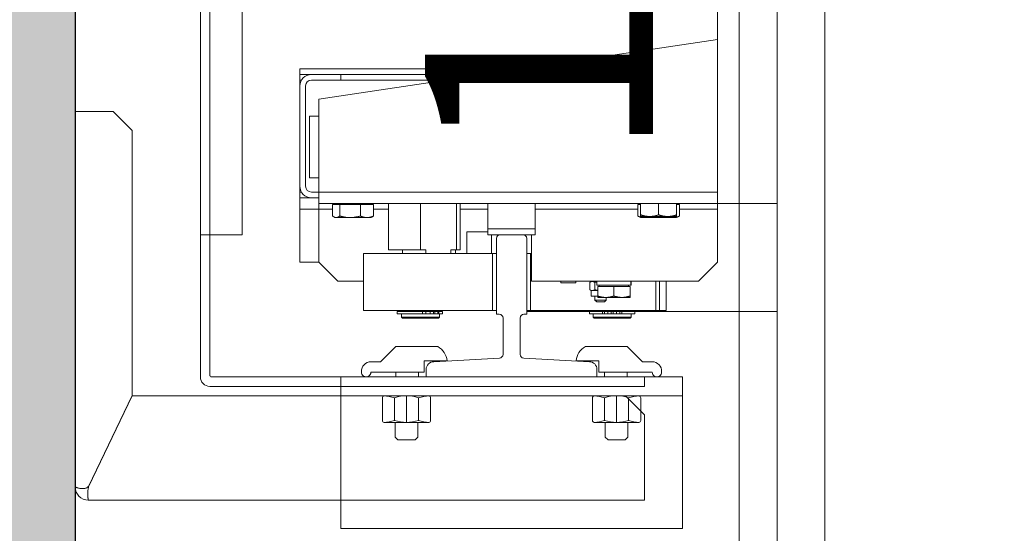
# Model space of a CAD drawing. Units: millimetres. Extents: x 26258 to 30913, y -20305 to -3413.
# Drawn here: x 27416 to 27468, y -11148 to -11121 of the extents above; entities that cross this region are included whole.
import ezdxf

# ---------------------------------------------------------------- set-up
doc = ezdxf.new("R2010")
doc.units = ezdxf.units.MM
doc.layers.get('Defpoints').update_dxf_attribs({"color": 30, "lineweight": 0})
for name, color, linetype, lineweight in [('WAW_BETON', 9, 'Continuous', 30), ('WAW_WYMIAR', 243, 'Continuous', 9), ('WAW_WYPEŁNIENIE', 251, 'Continuous', 0), ('WAW_WYPOSAŻENIE', 155, 'Continuous', 5)]:
    doc.layers.add(name, color=color, linetype=linetype, lineweight=lineweight)
doc.styles.add('OPIS', font='romans.shx', dxfattribs={"width": 0.8})
doc.dimstyles.new('50', dxfattribs={"dimtxt": 12, "dimasz": 0.75, "dimexe": 1.25, "dimexo": 0.625, "dimgap": 3, "dimtad": 1, "dimdec": 1, "dimrnd": 0.5, "dimdsep": 46, "dimtxsty": 'OPIS', "dimblk": 'ZW1', "dimcen": 0.75, "dimse1": 1, "dimse2": 1, "dimclrd": 256, "dimclrt": 52, "dimadec": 0, "dimazin": 0, "dimtfac": 1, "dimtdec": 1, "dimtix": 1, "dimtmove": 2, "dimatfit": 3, "dimldrblk": 'ZW1', "dimfxl": 0, "dimlwd": -1, "dimarcsym": 0})

# ---------------------------------------------------------------- blocks, each defined once
blk = doc.blocks.new('A$C6CBD3BFB')
for p, q in [((-1230, 1824.95), (-1230, 360)), ((-1205, 1721.5), (-1205, 400.5)), ((-1230, 809.5), (-1230, 1690.5)), ((-1512, 850), (-1512, 1650)), ((-1534, 1200), (-1534, 825.94)), ((-1529, 1200), (-1529, 776)), ((-1261.5, 863.5), (-1261.5, 1200)), ((-1471.5, 921.5), (-1261.5, 953)), ((-1481.5, 937.5), (-1364.83, 937.5)), ((-1481.5, 937.5), (-1481.5, 934.5)), ((-1481.5, 934.5), (-1475.5, 934.5)), ((-1481.5, 931.5), (-1481.5, 934.5)), ((-1459.96, 934.5), (-1475.5, 934.5)), ((-1459.96, 934.5), (-1384.83, 934.5)), ((-1459.96, 931.5), (-1459.96, 934.5)), ((-1481.5, 928.5), (-1481.5, 931.5)), ((-1480.7, 931.5), (-1481.5, 931.5)), ((-1475.5, 931.5), (-1459.96, 931.5)), ((-1404.83, 931.5), (-1459.96, 931.5)), ((-1481.5, 928.5), (-1481.5, 875.5)), ((-1478.5, 875.5), (-1478.5, 928.5)), ((-1471.5, 872.5), (-1471.5, 921.5)), ((-1600, 717), (-1600, 915)), ((-1593, 915), (-1600, 915)), ((-1593, 915), (-1580, 915)), ((-1580, 915), (-1570, 905)), ((-1476.5, 880), (-1476.5, 912.5)), ((-1476.5, 912.5), (-1471.5, 912.5)), ((-1570, 905), (-1570, 765.23)), ((-1471.5, 880), (-1476.5, 880)), ((-1481.5, 872.5), (-1481.5, 875.5)), ((-1481.5, 869.5), (-1481.5, 872.5)), ((-1481.5, 872.5), (-1480.7, 872.5)), ((-1471.5, 872.5), (-1475.5, 872.5)), ((-1261.5, 872.5), (-1471.5, 872.5)), ((-1471.5, 872.5), (-1471.5, 866.5)), ((-1481.5, 863.5), (-1481.5, 869.5)), ((-1481.5, 869.5), (-1475.5, 869.5)), ((-1475.5, 869.5), (-1471.5, 869.5)), ((-1471.5, 866.5), (-1230, 866.5)), ((-1471.5, 863.5), (-1471.5, 866.5)), ((-1462.1, 865.9), (-1462.1, 866.5)), ((-1444.9, 865.9), (-1444.9, 866.5)), ((-1434.91, 842), (-1434.91, 866.5)), ((-1417.98, 842), (-1417.98, 866.5)), ((-1399.07, 842), (-1399.07, 866.5)), ((-1397.09, 842), (-1397.09, 866.5)), ((-1382.5, 866.5), (-1382.5, 853)), ((-1357.5, 866.5), (-1357.5, 853)), ((-1302, 866.5), (-1302, 860.45)), ((-1292.5, 866.5), (-1292.5, 860.45)), ((-1283, 866.5), (-1283, 860.45)), ((-1471.5, 863.5), (-1481.5, 863.5)), ((-1481.5, 863.5), (-1481.5, 835.5)), ((-1471.5, 863.5), (-1471.5, 835.5)), ((-1471.5, 863.5), (-1464.32, 863.5)), ((-1460.49, 865.9), (-1464.32, 865.9)), ((-1464.32, 865.9), (-1464.32, 859.85)), ((-1449.68, 865.9), (-1460.49, 865.9)), ((-1460.49, 865.9), (-1460.49, 859.85)), ((-1442.68, 865.9), (-1449.68, 865.9)), ((-1449.68, 865.9), (-1449.68, 859.85)), ((-1442.68, 865.9), (-1442.68, 859.85)), ((-1442.68, 863.5), (-1434.91, 863.5)), ((-1397.09, 863.5), (-1382.5, 863.5)), ((-1357.5, 863.5), (-1303.47, 863.5)), ((-1302, 865.9), (-1303.47, 865.9)), ((-1303.47, 865.9), (-1303.47, 859.85)), ((-1281.53, 865.9), (-1283, 865.9)), ((-1281.53, 865.9), (-1281.53, 859.85)), ((-1281.53, 863.5), (-1261.5, 863.5)), ((-1261.5, 835.5), (-1261.5, 863.5)), ((-1463, 859), (-1463.64, 859.37)), ((-1462.4, 859), (-1463, 859)), ((-1455.09, 859), (-1462.4, 859)), ((-1446.18, 859), (-1455.09, 859)), ((-1444, 859), (-1446.18, 859)), ((-1444, 859), (-1443.36, 859.37)), ((-1302, 859), (-1303.34, 859.77)), ((-1302, 860.45), (-1302, 859.6)), ((-1297.25, 859.6), (-1302, 859.6)), ((-1300.62, 859), (-1302, 859)), ((-1292.3, 859), (-1300.62, 859)), ((-1287.75, 859.6), (-1297.25, 859.6)), ((-1284.17, 859), (-1292.3, 859)), ((-1283, 859.6), (-1287.75, 859.6)), ((-1283, 859), (-1284.17, 859)), ((-1283, 859.6), (-1283, 860.45)), ((-1283, 859), (-1281.66, 859.77)), ((-1393.5, 851.5), (-1382.5, 851.5)), ((-1393.5, 840), (-1393.5, 851.5)), ((-1382.5, 853), (-1357.5, 853)), ((-1382.5, 850), (-1382.5, 853)), ((-1357.5, 853), (-1357.5, 850)), ((-1512, 850), (-1534, 850)), ((-1512, 850), (-1534, 850)), ((-1534, 850), (-1534, 775)), ((-1357.5, 850), (-1382.5, 850)), ((-1380.5, 850), (-1380.5, 840)), ((-1378, 808), (-1378, 848)), ((-1364, 850), (-1376, 850)), ((-1362, 808), (-1362, 848)), ((-1359.5, 850), (-1359.5, 825.5)), ((-1417.98, 842), (-1434.91, 842)), ((-1427.51, 842), (-1427.51, 840)), ((-1415.09, 842), (-1417.98, 842)), ((-1415.09, 842), (-1415.09, 840)), ((-1399.07, 842), (-1401.97, 842)), ((-1401.97, 842), (-1401.97, 840)), ((-1399.51, 842), (-1399.51, 840)), ((-1397.09, 842), (-1399.07, 842)), ((-1481.5, 835.5), (-1471.5, 835.5)), ((-1471.5, 835.5), (-1461.5, 825.5)), ((-1448, 840), (-1448, 810)), ((-1448, 840), (-1380, 840)), ((-1380, 810), (-1380, 840)), ((-1380, 840), (-1378, 840)), ((-1378, 840), (-1378, 810)), ((-1362, 810), (-1362, 840)), ((-1362, 840), (-1360, 840)), ((-1360, 840), (-1360, 810)), ((-1360, 840), (-1359.5, 840)), ((-1271.5, 825.5), (-1261.5, 835.5)), ((-1461.5, 825.5), (-1448, 825.5)), ((-1359.5, 825.5), (-1271.5, 825.5)), ((-1344, 825.5), (-1344, 824.6)), ((-1336.1, 825.5), (-1336.1, 824.6)), ((-1328.06, 825.3), (-1328.73, 824.91)), ((-1328.06, 825.3), (-1327.47, 825.3)), ((-1327.47, 825.3), (-1325.13, 825.3)), ((-1326.06, 825.5), (-1326.06, 825.3)), ((-1325.13, 825.5), (-1325.13, 823.3)), ((-1294, 810), (-1294, 825.5)), ((-1292, 825.5), (-1292, 810)), ((-1288.58, 825.5), (-1288.58, 810)), ((-1344, 824.6), (-1336.1, 824.6)), ((-1328.83, 824.85), (-1328.83, 820.95)), ((-1328.06, 820.5), (-1328.73, 820.89)), ((-1328.06, 820.5), (-1328.06, 817.5)), ((-1328.06, 820.5), (-1327.47, 820.5)), ((-1327.47, 820.5), (-1324.58, 820.5)), ((-1326.11, 824.85), (-1326.11, 820.95)), ((-1325.13, 823.3), (-1307.19, 823.3)), ((-1324.58, 822.7), (-1324.58, 817.66)), ((-1316.08, 822.7), (-1324.58, 822.7)), ((-1323.78, 822.7), (-1323.78, 823.3)), ((-1307.58, 822.7), (-1316.08, 822.7)), ((-1316.08, 822.7), (-1316.08, 817.66)), ((-1308.38, 822.7), (-1308.38, 823.3)), ((-1307.58, 822.7), (-1307.58, 817.66)), ((-1307.19, 823.3), (-1307.07, 823.3)), ((-1307.07, 823.3), (-1307.03, 823.3)), ((-1307.03, 824.74), (-1307.03, 823.3)), ((-1328.06, 817.5), (-1324.58, 817.5)), ((-1326.06, 817.5), (-1326.06, 815.5)), ((-1325.06, 814.5), (-1326.06, 815.5)), ((-1320.06, 815.5), (-1326.06, 815.5)), ((-1324.58, 817.66), (-1324.58, 816.9)), ((-1320.33, 816.9), (-1324.58, 816.9)), ((-1321.06, 814.5), (-1320.06, 815.5)), ((-1311.83, 816.9), (-1320.33, 816.9)), ((-1320.06, 816.9), (-1320.06, 815.5)), ((-1307.58, 816.9), (-1311.83, 816.9)), ((-1307.58, 816.9), (-1307.58, 817.66)), ((-1380, 810), (-1448, 810)), ((-1428, 810), (-1428, 809.5)), ((-1428, 809.5), (-1408, 809.5)), ((-1427.5, 809.5), (-1427.5, 809.4)), ((-1408.5, 809.5), (-1408.5, 809.4)), ((-1408, 810), (-1408, 809.5)), ((-1378, 810), (-1380, 810)), ((-1360, 810), (-1362, 810)), ((-1362, 809.5), (-1230, 809.5)), ((-1288.58, 810), (-1360, 810)), ((-1327, 810), (-1327, 809.5)), ((-1327, 809.5), (-1307, 809.5)), ((-1326.5, 809.5), (-1326.5, 809.4)), ((-1325.06, 814.5), (-1321.06, 814.5)), ((-1307.5, 809.5), (-1307.5, 809.4)), ((-1307, 810), (-1307, 809.5)), ((-1292, 810), (-1294, 810)), ((-1416.86, 809.4), (-1430.3, 809.4)), ((-1430.3, 808.2), (-1430.3, 809.4)), ((-1416.86, 808.2), (-1430.3, 808.2)), ((-1428, 808.2), (-1428, 806.5)), ((-1408, 806.5), (-1428, 806.5)), ((-1427.5, 806), (-1428, 806.5)), ((-1427.5, 806), (-1408.5, 806)), ((-1416.86, 809.4), (-1415.12, 809.4)), ((-1416.86, 808.2), (-1416.86, 809.4)), ((-1416.86, 808.2), (-1415.12, 808.2)), ((-1412.86, 809.4), (-1415.12, 809.4)), ((-1415.12, 808.2), (-1415.12, 809.4)), ((-1412.86, 808.2), (-1415.12, 808.2)), ((-1411.2, 809.4), (-1412.86, 809.4)), ((-1412.86, 808.2), (-1412.86, 809.4)), ((-1411.2, 808.2), (-1412.86, 808.2)), ((-1411.2, 809.4), (-1410.35, 809.4)), ((-1411.2, 808.2), (-1411.2, 809.4)), ((-1411.2, 808.2), (-1410.35, 808.2)), ((-1408.9, 809.4), (-1410.35, 809.4)), ((-1410.35, 808.2), (-1410.35, 809.4)), ((-1408.9, 808.2), (-1410.35, 808.2)), ((-1408.9, 808.2), (-1408.9, 809.4)), ((-1408.25, 809.4), (-1408.9, 809.4)), ((-1408.25, 808.2), (-1408.9, 808.2)), ((-1408.5, 806), (-1408, 806.5)), ((-1408.25, 808.2), (-1408.25, 809.4)), ((-1406.4, 809.4), (-1408.25, 809.4)), ((-1406.4, 808.2), (-1408.25, 808.2)), ((-1408, 808.2), (-1408, 806.5)), ((-1406.4, 808.2), (-1406.4, 809.4)), ((-1378, 808), (-1376.5, 808)), ((-1374.5, 786.89), (-1374.5, 806)), ((-1365.5, 786.89), (-1365.5, 806)), ((-1362, 808), (-1363.5, 808)), ((-1328.95, 809.4), (-1322.09, 809.4)), ((-1328.95, 809.4), (-1328.95, 808.2)), ((-1328.95, 808.2), (-1322.09, 808.2)), ((-1327, 808.2), (-1327, 806.5)), ((-1307, 806.5), (-1327, 806.5)), ((-1326.5, 806), (-1327, 806.5)), ((-1326.5, 806), (-1307.5, 806)), ((-1320.97, 809.4), (-1322.09, 809.4)), ((-1322.09, 809.4), (-1322.09, 808.2)), ((-1320.97, 808.2), (-1322.09, 808.2)), ((-1320.97, 809.4), (-1319.35, 809.4)), ((-1320.97, 809.4), (-1320.97, 808.2)), ((-1320.97, 808.2), (-1319.35, 808.2)), ((-1319.35, 809.4), (-1317.5, 809.4)), ((-1319.35, 809.4), (-1319.35, 808.2)), ((-1319.35, 808.2), (-1317.5, 808.2)), ((-1317.5, 809.4), (-1317.5, 808.2)), ((-1317.5, 808.2), (-1316.5, 808.2)), ((-1316.5, 809.4), (-1314.65, 809.4)), ((-1316.5, 809.4), (-1316.5, 808.2)), ((-1316.5, 808.2), (-1314.65, 808.2)), ((-1314.65, 809.4), (-1313.03, 809.4)), ((-1314.65, 809.4), (-1314.65, 808.2)), ((-1314.65, 808.2), (-1313.03, 808.2)), ((-1311.91, 809.4), (-1313.03, 809.4)), ((-1313.03, 809.4), (-1313.03, 808.2)), ((-1311.91, 808.2), (-1313.03, 808.2)), ((-1311.91, 809.4), (-1305.05, 809.4)), ((-1311.91, 809.4), (-1311.91, 808.2)), ((-1311.91, 808.2), (-1305.05, 808.2)), ((-1307.5, 806), (-1307, 806.5)), ((-1307, 808.2), (-1307, 806.5)), ((-1305.05, 809.4), (-1305.05, 808.2)), ((-1439, 782.95), (-1431, 790.95)), ((-1408.9, 790.95), (-1431, 790.95)), ((-1331.1, 790.95), (-1309, 790.95)), ((-1301, 782.95), (-1309, 790.95)), ((-1411, 783), (-1376.39, 784.9)), ((-1363.61, 784.9), (-1329, 783)), ((-1439, 782.95), (-1444.1, 783)), ((-1416, 777.45), (-1416, 783.45)), ((-1416, 783.45), (-1404, 783.45)), ((-1415, 779), (-1415, 775)), ((-1324, 783.45), (-1336, 783.45)), ((-1325, 775), (-1325, 779)), ((-1324, 777.45), (-1324, 783.45)), ((-1301, 782.95), (-1295.9, 783)), ((-1300, 775), (-1528, 775)), ((-1280, 775), (-1460, 775)), ((-1460, 775), (-1460, 695)), ((-1444.1, 777.5), (-1416, 777.45)), ((-1431, 775), (-1431, 777.45)), ((-1419, 775), (-1419, 777.45)), ((-1415, 775), (-1325, 775)), ((-1295.9, 777.5), (-1324, 777.45)), ((-1321, 775), (-1321, 777.45)), ((-1309, 775), (-1309, 777.45)), ((-1300, 775), (-1300, 770)), ((-1280, 775), (-1280, 695)), ((-1300, 770), (-1529, 770)), ((-1593, 717.23), (-1570, 765.23)), ((-1592.89, 717), (-1569.89, 765)), ((-1460, 765), (-1569.89, 765)), ((-1460, 765), (-1280, 765)), ((-1438.05, 764), (-1438.05, 752)), ((-1413.65, 765), (-1437.05, 765)), ((-1431.7, 764), (-1431.7, 752)), ((-1425.35, 765), (-1425.35, 751)), ((-1419, 764), (-1419, 752)), ((-1412.65, 764), (-1412.65, 752)), ((-1327.35, 764), (-1327.35, 752)), ((-1326.35, 765), (-1302.95, 765)), ((-1321, 764), (-1321, 752)), ((-1314.65, 765), (-1314.65, 751)), ((-1310, 765), (-1300, 755)), ((-1308.3, 764), (-1308.3, 752)), ((-1301.95, 764), (-1301.95, 752)), ((-1300, 755), (-1300, 710)), ((-1413.65, 751), (-1437.05, 751)), ((-1431.35, 743.22), (-1431.35, 751)), ((-1419.35, 743.22), (-1419.35, 751)), ((-1326.35, 751), (-1302.95, 751)), ((-1320.65, 743.22), (-1320.65, 751)), ((-1308.65, 743.22), (-1308.65, 751)), ((-1431.35, 743.22), (-1429.85, 741.72)), ((-1420.85, 741.72), (-1419.35, 743.22)), ((-1319.15, 741.72), (-1320.65, 743.22)), ((-1308.65, 743.22), (-1310.15, 741.72)), ((-1429.85, 741.72), (-1420.85, 741.72)), ((-1310.15, 741.72), (-1319.15, 741.72)), ((-1600, 717), (-1600, 717)), ((-1460, 710), (-1593, 710)), ((-1460, 710), (-1300, 710)), ((-1280, 695), (-1460, 695))]:
    blk.add_line(p, q)
at = {"flags": 128}
for points in [[(-1462.4, 859), (-1462.48, 859), (-1462.56, 859.01), (-1462.63, 859.01), (-1462.71, 859.02), (-1462.79, 859.04), (-1462.86, 859.05), (-1462.94, 859.07), (-1463.02, 859.09), (-1463.09, 859.12), (-1463.17, 859.14), (-1463.25, 859.17), (-1463.33, 859.21), (-1463.4, 859.24), (-1463.48, 859.28), (-1463.56, 859.33), (-1463.64, 859.37), (-1463.72, 859.42), (-1463.8, 859.47), (-1463.89, 859.53), (-1463.97, 859.58), (-1464.06, 859.64), (-1464.14, 859.71), (-1464.23, 859.78), (-1464.32, 859.85)], [(-1460.49, 859.85), (-1460.58, 859.78), (-1460.67, 859.71), (-1460.75, 859.64), (-1460.84, 859.58), (-1460.92, 859.53), (-1461, 859.47), (-1461.09, 859.42), (-1461.17, 859.37), (-1461.25, 859.33), (-1461.33, 859.28), (-1461.41, 859.24), (-1461.48, 859.21), (-1461.56, 859.17), (-1461.64, 859.14), (-1461.72, 859.12), (-1461.79, 859.09), (-1461.87, 859.07), (-1461.95, 859.05), (-1462.02, 859.04), (-1462.1, 859.02), (-1462.18, 859.01), (-1462.25, 859.01), (-1462.33, 859), (-1462.4, 859)], [(-1455.09, 859), (-1455.3, 859), (-1455.52, 859.01), (-1455.73, 859.01), (-1455.95, 859.02), (-1456.17, 859.04), (-1456.38, 859.05), (-1456.6, 859.07), (-1456.82, 859.09), (-1457.03, 859.12), (-1457.25, 859.14), (-1457.47, 859.17), (-1457.69, 859.21), (-1457.91, 859.24), (-1458.14, 859.28), (-1458.36, 859.33), (-1458.59, 859.37), (-1458.82, 859.42), (-1459.05, 859.47), (-1459.28, 859.53), (-1459.52, 859.58), (-1459.76, 859.64), (-1460, 859.71), (-1460.24, 859.78), (-1460.49, 859.85)], [(-1449.68, 859.85), (-1449.93, 859.78), (-1450.17, 859.71), (-1450.41, 859.64), (-1450.65, 859.58), (-1450.89, 859.53), (-1451.12, 859.47), (-1451.35, 859.42), (-1451.58, 859.37), (-1451.81, 859.33), (-1452.04, 859.28), (-1452.26, 859.24), (-1452.48, 859.21), (-1452.7, 859.17), (-1452.92, 859.14), (-1453.14, 859.12), (-1453.36, 859.09), (-1453.57, 859.07), (-1453.79, 859.05), (-1454.01, 859.04), (-1454.22, 859.02), (-1454.44, 859.01), (-1454.65, 859.01), (-1454.87, 859), (-1455.09, 859)], [(-1446.18, 859), (-1446.32, 859), (-1446.46, 859.01), (-1446.6, 859.01), (-1446.74, 859.02), (-1446.88, 859.04), (-1447.02, 859.05), (-1447.16, 859.07), (-1447.3, 859.09), (-1447.44, 859.12), (-1447.58, 859.14), (-1447.72, 859.17), (-1447.87, 859.21), (-1448.01, 859.24), (-1448.15, 859.28), (-1448.3, 859.33), (-1448.45, 859.37), (-1448.59, 859.42), (-1448.74, 859.47), (-1448.89, 859.53), (-1449.05, 859.58), (-1449.2, 859.64), (-1449.36, 859.71), (-1449.52, 859.78), (-1449.68, 859.85)], [(-1442.68, 859.85), (-1442.85, 859.78), (-1443, 859.71), (-1443.16, 859.64), (-1443.32, 859.58), (-1443.47, 859.53), (-1443.62, 859.47), (-1443.77, 859.42), (-1443.92, 859.37), (-1444.06, 859.33), (-1444.21, 859.28), (-1444.35, 859.24), (-1444.5, 859.21), (-1444.64, 859.17), (-1444.78, 859.14), (-1444.92, 859.12), (-1445.06, 859.09), (-1445.2, 859.07), (-1445.34, 859.05), (-1445.48, 859.04), (-1445.62, 859.02), (-1445.76, 859.01), (-1445.9, 859.01), (-1446.04, 859), (-1446.18, 859)], [(-1443.36, 859.37), (-1443.34, 859.38), (-1443.31, 859.4), (-1443.28, 859.42), (-1443.26, 859.43), (-1443.23, 859.45), (-1443.2, 859.47), (-1443.17, 859.48), (-1443.15, 859.5), (-1443.12, 859.52), (-1443.09, 859.54), (-1443.06, 859.56), (-1443.03, 859.58), (-1443, 859.6), (-1442.98, 859.62), (-1442.95, 859.64), (-1442.92, 859.66), (-1442.89, 859.69), (-1442.86, 859.71), (-1442.83, 859.73), (-1442.8, 859.75), (-1442.77, 859.78), (-1442.74, 859.8), (-1442.71, 859.82), (-1442.68, 859.85)], [(-1303.47, 859.85), (-1303.46, 859.85), (-1303.46, 859.84), (-1303.45, 859.84), (-1303.45, 859.84), (-1303.44, 859.83), (-1303.43, 859.83), (-1303.43, 859.83), (-1303.42, 859.82), (-1303.42, 859.82), (-1303.41, 859.82), (-1303.41, 859.81), (-1303.4, 859.81), (-1303.4, 859.81), (-1303.39, 859.8), (-1303.39, 859.8), (-1303.38, 859.8), (-1303.38, 859.79), (-1303.37, 859.79), (-1303.36, 859.79), (-1303.36, 859.78), (-1303.35, 859.78), (-1303.35, 859.78), (-1303.34, 859.78), (-1303.34, 859.77)], [(-1300.62, 859), (-1300.74, 859), (-1300.85, 859.01), (-1300.96, 859.01), (-1301.08, 859.02), (-1301.19, 859.04), (-1301.31, 859.05), (-1301.42, 859.07), (-1301.53, 859.09), (-1301.65, 859.12), (-1301.76, 859.14), (-1301.88, 859.17), (-1301.99, 859.21), (-1302.11, 859.24), (-1302.23, 859.28), (-1302.35, 859.33), (-1302.47, 859.37), (-1302.59, 859.42), (-1302.71, 859.47), (-1302.83, 859.53), (-1302.95, 859.58), (-1303.08, 859.64), (-1303.21, 859.71), (-1303.34, 859.78), (-1303.47, 859.85)], [(-1297.25, 859.6), (-1297.44, 859.6), (-1297.63, 859.61), (-1297.82, 859.61), (-1298.01, 859.62), (-1298.2, 859.64), (-1298.39, 859.65), (-1298.58, 859.67), (-1298.77, 859.69), (-1298.96, 859.72), (-1299.15, 859.74), (-1299.34, 859.77), (-1299.54, 859.81), (-1299.73, 859.84), (-1299.93, 859.88), (-1300.13, 859.93), (-1300.33, 859.97), (-1300.53, 860.02), (-1300.73, 860.07), (-1300.94, 860.13), (-1301.14, 860.18), (-1301.35, 860.24), (-1301.57, 860.31), (-1301.78, 860.38), (-1302, 860.45)], [(-1298.26, 859.6), (-1298.36, 859.55), (-1298.47, 859.5), (-1298.57, 859.46), (-1298.67, 859.41), (-1298.78, 859.37), (-1298.88, 859.33), (-1298.98, 859.3), (-1299.08, 859.26), (-1299.17, 859.23), (-1299.27, 859.2), (-1299.37, 859.17), (-1299.47, 859.15), (-1299.57, 859.12), (-1299.66, 859.1), (-1299.76, 859.08), (-1299.86, 859.07), (-1299.95, 859.05), (-1300.05, 859.04), (-1300.14, 859.03), (-1300.24, 859.02), (-1300.34, 859.01), (-1300.43, 859), (-1300.53, 859), (-1300.62, 859)], [(-1292.5, 860.45), (-1292.72, 860.38), (-1292.93, 860.31), (-1293.15, 860.24), (-1293.36, 860.18), (-1293.56, 860.13), (-1293.77, 860.07), (-1293.97, 860.02), (-1294.17, 859.97), (-1294.37, 859.93), (-1294.57, 859.88), (-1294.77, 859.84), (-1294.96, 859.81), (-1295.16, 859.77), (-1295.35, 859.74), (-1295.54, 859.72), (-1295.73, 859.69), (-1295.92, 859.67), (-1296.11, 859.65), (-1296.3, 859.64), (-1296.49, 859.62), (-1296.68, 859.61), (-1296.87, 859.61), (-1297.06, 859.6), (-1297.25, 859.6)], [(-1292.3, 859), (-1292.48, 859), (-1292.67, 859), (-1292.85, 859.01), (-1293.04, 859.02), (-1293.22, 859.03), (-1293.41, 859.04), (-1293.59, 859.05), (-1293.78, 859.07), (-1293.96, 859.08), (-1294.15, 859.1), (-1294.34, 859.12), (-1294.52, 859.15), (-1294.71, 859.17), (-1294.9, 859.2), (-1295.09, 859.23), (-1295.28, 859.26), (-1295.47, 859.3), (-1295.67, 859.33), (-1295.86, 859.37), (-1296.06, 859.41), (-1296.26, 859.46), (-1296.45, 859.5), (-1296.66, 859.55), (-1296.86, 859.6)], [(-1287.75, 859.6), (-1287.94, 859.6), (-1288.13, 859.61), (-1288.32, 859.61), (-1288.51, 859.62), (-1288.7, 859.64), (-1288.89, 859.65), (-1289.08, 859.67), (-1289.27, 859.69), (-1289.46, 859.72), (-1289.65, 859.74), (-1289.84, 859.77), (-1290.04, 859.81), (-1290.23, 859.84), (-1290.43, 859.88), (-1290.63, 859.93), (-1290.83, 859.97), (-1291.03, 860.02), (-1291.23, 860.07), (-1291.44, 860.13), (-1291.64, 860.18), (-1291.85, 860.24), (-1292.07, 860.31), (-1292.28, 860.38), (-1292.5, 860.45)], [(-1287.73, 859.6), (-1287.94, 859.55), (-1288.14, 859.5), (-1288.34, 859.46), (-1288.54, 859.41), (-1288.73, 859.37), (-1288.93, 859.33), (-1289.12, 859.3), (-1289.31, 859.26), (-1289.5, 859.23), (-1289.69, 859.2), (-1289.88, 859.17), (-1290.07, 859.15), (-1290.26, 859.12), (-1290.44, 859.1), (-1290.63, 859.08), (-1290.81, 859.07), (-1291, 859.05), (-1291.19, 859.04), (-1291.37, 859.03), (-1291.56, 859.02), (-1291.74, 859.01), (-1291.93, 859), (-1292.11, 859), (-1292.3, 859)], [(-1283, 860.45), (-1283.22, 860.38), (-1283.43, 860.31), (-1283.65, 860.24), (-1283.86, 860.18), (-1284.06, 860.13), (-1284.27, 860.07), (-1284.47, 860.02), (-1284.67, 859.97), (-1284.87, 859.93), (-1285.07, 859.88), (-1285.27, 859.84), (-1285.46, 859.81), (-1285.66, 859.77), (-1285.85, 859.74), (-1286.04, 859.72), (-1286.23, 859.69), (-1286.42, 859.67), (-1286.61, 859.65), (-1286.8, 859.64), (-1286.99, 859.62), (-1287.18, 859.61), (-1287.37, 859.61), (-1287.56, 859.6), (-1287.75, 859.6)], [(-1284.17, 859), (-1284.26, 859), (-1284.35, 859), (-1284.44, 859.01), (-1284.53, 859.02), (-1284.62, 859.03), (-1284.71, 859.04), (-1284.8, 859.05), (-1284.89, 859.07), (-1284.98, 859.08), (-1285.07, 859.1), (-1285.15, 859.12), (-1285.25, 859.15), (-1285.34, 859.17), (-1285.43, 859.2), (-1285.52, 859.23), (-1285.61, 859.26), (-1285.7, 859.3), (-1285.8, 859.33), (-1285.89, 859.37), (-1285.98, 859.41), (-1286.08, 859.46), (-1286.17, 859.5), (-1286.27, 859.55), (-1286.37, 859.6)], [(-1281.53, 859.85), (-1281.65, 859.78), (-1281.77, 859.71), (-1281.89, 859.64), (-1282.01, 859.58), (-1282.12, 859.53), (-1282.24, 859.47), (-1282.35, 859.42), (-1282.46, 859.37), (-1282.57, 859.33), (-1282.68, 859.28), (-1282.79, 859.24), (-1282.9, 859.21), (-1283.01, 859.17), (-1283.12, 859.14), (-1283.22, 859.12), (-1283.33, 859.09), (-1283.43, 859.07), (-1283.54, 859.05), (-1283.65, 859.04), (-1283.75, 859.02), (-1283.86, 859.01), (-1283.96, 859.01), (-1284.07, 859), (-1284.17, 859)], [(-1328.83, 824.85), (-1328.77, 824.89), (-1328.71, 824.93), (-1328.65, 824.96), (-1328.58, 824.99), (-1328.53, 825.02), (-1328.47, 825.05), (-1328.41, 825.08), (-1328.35, 825.1), (-1328.29, 825.13), (-1328.24, 825.15), (-1328.18, 825.17), (-1328.13, 825.19), (-1328.07, 825.21), (-1328.01, 825.22), (-1327.96, 825.24), (-1327.91, 825.25), (-1327.85, 825.26), (-1327.8, 825.27), (-1327.74, 825.28), (-1327.69, 825.29), (-1327.63, 825.29), (-1327.58, 825.3), (-1327.52, 825.3), (-1327.47, 825.3)], [(-1327.47, 825.3), (-1327.42, 825.3), (-1327.36, 825.3), (-1327.31, 825.29), (-1327.25, 825.29), (-1327.2, 825.28), (-1327.14, 825.27), (-1327.09, 825.26), (-1327.04, 825.25), (-1326.98, 825.24), (-1326.93, 825.22), (-1326.87, 825.21), (-1326.82, 825.19), (-1326.76, 825.17), (-1326.7, 825.15), (-1326.65, 825.13), (-1326.59, 825.1), (-1326.53, 825.08), (-1326.47, 825.05), (-1326.42, 825.02), (-1326.36, 824.99), (-1326.3, 824.96), (-1326.24, 824.93), (-1326.17, 824.89), (-1326.11, 824.85)], [(-1326.11, 824.85), (-1326.07, 824.87), (-1326.03, 824.88), (-1325.98, 824.89), (-1325.94, 824.9), (-1325.9, 824.91), (-1325.86, 824.92), (-1325.81, 824.94), (-1325.77, 824.95), (-1325.73, 824.96), (-1325.69, 824.97), (-1325.65, 824.98), (-1325.61, 824.99), (-1325.57, 825), (-1325.53, 825.01), (-1325.49, 825.02), (-1325.45, 825.03), (-1325.41, 825.04), (-1325.37, 825.05), (-1325.33, 825.06), (-1325.29, 825.06), (-1325.25, 825.07), (-1325.21, 825.08), (-1325.17, 825.09), (-1325.13, 825.1)], [(-1327.47, 820.5), (-1327.52, 820.5), (-1327.58, 820.5), (-1327.63, 820.51), (-1327.69, 820.51), (-1327.74, 820.52), (-1327.8, 820.53), (-1327.85, 820.54), (-1327.91, 820.55), (-1327.96, 820.56), (-1328.01, 820.58), (-1328.07, 820.59), (-1328.13, 820.61), (-1328.18, 820.63), (-1328.24, 820.65), (-1328.29, 820.67), (-1328.35, 820.7), (-1328.41, 820.72), (-1328.47, 820.75), (-1328.53, 820.78), (-1328.58, 820.81), (-1328.65, 820.84), (-1328.71, 820.87), (-1328.77, 820.91), (-1328.83, 820.95)], [(-1326.11, 820.95), (-1326.17, 820.91), (-1326.24, 820.87), (-1326.3, 820.84), (-1326.36, 820.81), (-1326.42, 820.78), (-1326.47, 820.75), (-1326.53, 820.72), (-1326.59, 820.7), (-1326.65, 820.67), (-1326.7, 820.65), (-1326.76, 820.63), (-1326.82, 820.61), (-1326.87, 820.59), (-1326.93, 820.58), (-1326.98, 820.56), (-1327.04, 820.55), (-1327.09, 820.54), (-1327.14, 820.53), (-1327.2, 820.52), (-1327.25, 820.51), (-1327.31, 820.51), (-1327.36, 820.5), (-1327.42, 820.5), (-1327.47, 820.5)], [(-1324.58, 820.6), (-1324.64, 820.61), (-1324.7, 820.62), (-1324.76, 820.63), (-1324.82, 820.64), (-1324.88, 820.65), (-1324.94, 820.67), (-1325.01, 820.68), (-1325.07, 820.69), (-1325.13, 820.7), (-1325.19, 820.72), (-1325.26, 820.73), (-1325.32, 820.74), (-1325.38, 820.76), (-1325.45, 820.77), (-1325.51, 820.79), (-1325.58, 820.8), (-1325.64, 820.82), (-1325.71, 820.84), (-1325.77, 820.85), (-1325.84, 820.87), (-1325.91, 820.89), (-1325.97, 820.91), (-1326.04, 820.93), (-1326.11, 820.95)], [(-1320.33, 816.9), (-1320.5, 816.9), (-1320.67, 816.91), (-1320.84, 816.91), (-1321.01, 816.92), (-1321.18, 816.93), (-1321.35, 816.95), (-1321.52, 816.96), (-1321.69, 816.98), (-1321.86, 817), (-1322.03, 817.03), (-1322.2, 817.06), (-1322.38, 817.09), (-1322.55, 817.12), (-1322.73, 817.15), (-1322.9, 817.19), (-1323.08, 817.23), (-1323.26, 817.27), (-1323.44, 817.32), (-1323.63, 817.37), (-1323.81, 817.42), (-1324, 817.48), (-1324.19, 817.53), (-1324.38, 817.6), (-1324.58, 817.66)], [(-1316.08, 817.66), (-1316.27, 817.6), (-1316.47, 817.53), (-1316.66, 817.48), (-1316.85, 817.42), (-1317.03, 817.37), (-1317.21, 817.32), (-1317.4, 817.27), (-1317.58, 817.23), (-1317.75, 817.19), (-1317.93, 817.15), (-1318.11, 817.12), (-1318.28, 817.09), (-1318.45, 817.06), (-1318.63, 817.03), (-1318.8, 817), (-1318.97, 816.98), (-1319.14, 816.96), (-1319.31, 816.95), (-1319.48, 816.93), (-1319.65, 816.92), (-1319.82, 816.91), (-1319.99, 816.91), (-1320.16, 816.9), (-1320.33, 816.9)], [(-1311.83, 816.9), (-1312, 816.9), (-1312.17, 816.91), (-1312.34, 816.91), (-1312.51, 816.92), (-1312.68, 816.93), (-1312.85, 816.95), (-1313.02, 816.96), (-1313.19, 816.98), (-1313.36, 817), (-1313.53, 817.03), (-1313.7, 817.06), (-1313.88, 817.09), (-1314.05, 817.12), (-1314.23, 817.15), (-1314.4, 817.19), (-1314.58, 817.23), (-1314.76, 817.27), (-1314.94, 817.32), (-1315.13, 817.37), (-1315.31, 817.42), (-1315.5, 817.48), (-1315.69, 817.53), (-1315.88, 817.6), (-1316.08, 817.66)], [(-1307.58, 817.66), (-1307.77, 817.6), (-1307.97, 817.53), (-1308.16, 817.48), (-1308.35, 817.42), (-1308.53, 817.37), (-1308.71, 817.32), (-1308.9, 817.27), (-1309.08, 817.23), (-1309.25, 817.19), (-1309.43, 817.15), (-1309.61, 817.12), (-1309.78, 817.09), (-1309.95, 817.06), (-1310.13, 817.03), (-1310.3, 817), (-1310.47, 816.98), (-1310.64, 816.96), (-1310.81, 816.95), (-1310.98, 816.93), (-1311.15, 816.92), (-1311.32, 816.91), (-1311.49, 816.91), (-1311.66, 816.9), (-1311.83, 816.9)], [(-1600, 717), (-1599.97, 716.99), (-1599.92, 716.95), (-1599.83, 716.91), (-1599.71, 716.84), (-1599.55, 716.77), (-1599.36, 716.69), (-1599.14, 716.61), (-1598.88, 716.52), (-1598.59, 716.43), (-1598.28, 716.35), (-1597.94, 716.27), (-1597.58, 716.2), (-1597.21, 716.14), (-1596.82, 716.09), (-1596.42, 716.07), (-1596.02, 716.06), (-1595.62, 716.07), (-1595.23, 716.11), (-1594.84, 716.17), (-1594.48, 716.27), (-1594.12, 716.39), (-1593.79, 716.56), (-1593.49, 716.76), (-1593.21, 717)], [(-1600, 717), (-1600, 717), (-1600, 717), (-1600, 717), (-1600, 717), (-1600, 717), (-1600, 717), (-1600, 717), (-1600, 717), (-1600, 717), (-1600, 717), (-1600, 717), (-1600, 717), (-1600, 717), (-1600, 717), (-1600, 717), (-1600, 717), (-1600, 717), (-1600, 717), (-1600, 717), (-1600, 717), (-1600, 717), (-1600, 717), (-1600, 717), (-1600, 717)], [(-1600, 717), (-1600, 717), (-1600, 717), (-1600, 717), (-1600, 717), (-1600, 717), (-1600, 717), (-1600, 717), (-1600, 717), (-1600, 717), (-1600, 717), (-1600, 717), (-1600, 717), (-1600, 717), (-1600, 717), (-1600, 717), (-1600, 717), (-1600, 717), (-1600, 717), (-1600, 717), (-1600, 717), (-1600, 717), (-1600, 717), (-1600, 717), (-1600, 717)], [(-1592.89, 717), (-1593, 716.57), (-1593.1, 716.13), (-1593.18, 715.69), (-1593.24, 715.26), (-1593.29, 714.83), (-1593.32, 714.4), (-1593.35, 713.99), (-1593.36, 713.58), (-1593.36, 713.19), (-1593.35, 712.81), (-1593.33, 712.45), (-1593.31, 712.11), (-1593.28, 711.78), (-1593.25, 711.49), (-1593.22, 711.21), (-1593.19, 710.96), (-1593.15, 710.74), (-1593.12, 710.54), (-1593.08, 710.38), (-1593.06, 710.24), (-1593.03, 710.14), (-1593.01, 710.06), (-1593, 710.02), (-1593, 710)], [(-1593.21, 717), (-1593.2, 717.01), (-1593.19, 717.02), (-1593.18, 717.03), (-1593.17, 717.04), (-1593.16, 717.05), (-1593.15, 717.06), (-1593.14, 717.06), (-1593.14, 717.07), (-1593.13, 717.08), (-1593.12, 717.09), (-1593.11, 717.1), (-1593.1, 717.11), (-1593.09, 717.12), (-1593.08, 717.13), (-1593.08, 717.14), (-1593.07, 717.15), (-1593.06, 717.16), (-1593.05, 717.17), (-1593.04, 717.18), (-1593.03, 717.19), (-1593.02, 717.2), (-1593.02, 717.21), (-1593.01, 717.22), (-1593, 717.23)]]:
    blk.add_lwpolyline(points, dxfattribs=at)
for points in [[(-1307.04, 825.5, 0), (-1307.04, 825.48, 0), (-1307.04, 825.46, 0), (-1307.04, 825.45, 0), (-1307.04, 825.43, 0), (-1307.04, 825.41, 0), (-1307.04, 825.39, 0), (-1307.05, 825.38, 0), (-1307.05, 825.36, 0), (-1307.05, 825.34, 0), (-1307.05, 825.33, 0), (-1307.05, 825.31, 0), (-1307.05, 825.29, 0), (-1307.05, 825.27, 0), (-1307.05, 825.26, 0), (-1307.05, 825.24, 0), (-1307.05, 825.22, 0), (-1307.05, 825.2, 0), (-1307.05, 825.19, 0), (-1307.05, 825.17, 0), (-1307.05, 825.15, 0), (-1307.05, 825.13, 0), (-1307.06, 825.12, 0), (-1307.06, 825.1, 0), (-1307.06, 825.08, 0), (-1307.06, 825.07, 0), (-1307.06, 825.05, 0), (-1307.06, 825.03, 0), (-1307.06, 825.01, 0), (-1307.06, 825, 0), (-1307.06, 824.98, 0), (-1307.06, 824.96, 0), (-1307.06, 824.94, 0), (-1307.06, 824.93, 0), (-1307.06, 824.91, 0), (-1307.07, 824.89, 0), (-1307.07, 824.88, 0), (-1307.07, 824.86, 0), (-1307.07, 824.84, 0), (-1307.07, 824.82, 0), (-1307.07, 824.81, 0), (-1307.07, 824.79, 0), (-1307.07, 824.77, 0), (-1307.07, 824.76, 0), (-1307.07, 824.74, 0), (-1307.07, 824.72, 0), (-1307.08, 824.7, 0), (-1307.08, 824.69, 0), (-1307.08, 824.67, 0), (-1307.08, 824.65, 0), (-1307.08, 824.63, 0), (-1307.08, 824.62, 0), (-1307.08, 824.6, 0), (-1307.08, 824.58, 0), (-1307.08, 824.57, 0), (-1307.09, 824.55, 0), (-1307.09, 824.53, 0), (-1307.09, 824.51, 0), (-1307.09, 824.5, 0), (-1307.09, 824.48, 0), (-1307.09, 824.46, 0), (-1307.09, 824.44, 0), (-1307.09, 824.43, 0), (-1307.09, 824.41, 0), (-1307.1, 824.39, 0), (-1307.1, 824.38, 0), (-1307.1, 824.36, 0), (-1307.1, 824.34, 0), (-1307.1, 824.32, 0), (-1307.1, 824.31, 0), (-1307.1, 824.29, 0), (-1307.1, 824.27, 0), (-1307.11, 824.26, 0), (-1307.11, 824.24, 0), (-1307.11, 824.22, 0), (-1307.11, 824.2, 0), (-1307.11, 824.19, 0), (-1307.11, 824.17, 0), (-1307.11, 824.15, 0), (-1307.11, 824.14, 0), (-1307.12, 824.12, 0), (-1307.12, 824.1, 0), (-1307.12, 824.08, 0), (-1307.12, 824.07, 0), (-1307.12, 824.05, 0), (-1307.12, 824.03, 0), (-1307.12, 824.02, 0), (-1307.13, 824, 0), (-1307.13, 823.98, 0), (-1307.13, 823.96, 0), (-1307.13, 823.95, 0), (-1307.13, 823.93, 0), (-1307.13, 823.91, 0), (-1307.13, 823.9, 0), (-1307.14, 823.88, 0), (-1307.14, 823.86, 0), (-1307.14, 823.84, 0), (-1307.14, 823.83, 0), (-1307.14, 823.81, 0), (-1307.14, 823.79, 0), (-1307.15, 823.78, 0), (-1307.15, 823.76, 0), (-1307.15, 823.74, 0), (-1307.15, 823.72, 0), (-1307.15, 823.71, 0), (-1307.15, 823.69, 0), (-1307.16, 823.67, 0), (-1307.16, 823.66, 0), (-1307.16, 823.64, 0), (-1307.16, 823.62, 0), (-1307.16, 823.6, 0), (-1307.16, 823.59, 0), (-1307.17, 823.57, 0), (-1307.17, 823.55, 0), (-1307.17, 823.54, 0), (-1307.17, 823.52, 0), (-1307.17, 823.5, 0), (-1307.17, 823.49, 0), (-1307.18, 823.47, 0), (-1307.18, 823.45, 0), (-1307.18, 823.43, 0), (-1307.18, 823.42, 0), (-1307.18, 823.4, 0), (-1307.18, 823.38, 0), (-1307.19, 823.37, 0), (-1307.19, 823.35, 0), (-1307.19, 823.33, 0), (-1307.19, 823.32, 0), (-1307.19, 823.3, 0)], [(-1307.04, 825.5, 0), (-1307.04, 825.48, 0), (-1307.04, 825.46, 0), (-1307.04, 825.45, 0), (-1307.04, 825.43, 0), (-1307.04, 825.41, 0), (-1307.04, 825.39, 0), (-1307.04, 825.38, 0), (-1307.04, 825.36, 0), (-1307.04, 825.34, 0), (-1307.04, 825.33, 0), (-1307.04, 825.31, 0), (-1307.04, 825.29, 0), (-1307.04, 825.27, 0), (-1307.04, 825.26, 0), (-1307.04, 825.24, 0), (-1307.04, 825.22, 0), (-1307.04, 825.21, 0), (-1307.03, 825.19, 0), (-1307.03, 825.17, 0), (-1307.03, 825.15, 0), (-1307.03, 825.14, 0), (-1307.03, 825.12, 0), (-1307.03, 825.1, 0), (-1307.03, 825.09, 0), (-1307.03, 825.07, 0), (-1307.03, 825.05, 0), (-1307.03, 825.03, 0), (-1307.03, 825.02, 0), (-1307.03, 825, 0), (-1307.03, 824.98, 0), (-1307.03, 824.96, 0), (-1307.03, 824.95, 0), (-1307.03, 824.93, 0), (-1307.03, 824.91, 0), (-1307.03, 824.9, 0), (-1307.03, 824.88, 0), (-1307.03, 824.86, 0), (-1307.03, 824.84, 0), (-1307.03, 824.83, 0), (-1307.03, 824.81, 0), (-1307.03, 824.79, 0), (-1307.03, 824.78, 0), (-1307.03, 824.76, 0), (-1307.03, 824.74, 0), (-1307.03, 824.72, 0), (-1307.03, 824.71, 0), (-1307.03, 824.69, 0), (-1307.03, 824.67, 0), (-1307.03, 824.66, 0), (-1307.03, 824.64, 0), (-1307.03, 824.62, 0), (-1307.03, 824.6, 0), (-1307.03, 824.59, 0), (-1307.03, 824.57, 0), (-1307.03, 824.55, 0), (-1307.03, 824.53, 0), (-1307.03, 824.52, 0), (-1307.03, 824.5, 0), (-1307.03, 824.48, 0), (-1307.03, 824.47, 0), (-1307.03, 824.45, 0), (-1307.03, 824.43, 0), (-1307.03, 824.41, 0), (-1307.03, 824.4, 0), (-1307.03, 824.38, 0), (-1307.03, 824.36, 0), (-1307.03, 824.35, 0), (-1307.03, 824.33, 0), (-1307.03, 824.31, 0), (-1307.03, 824.29, 0), (-1307.03, 824.28, 0), (-1307.04, 824.26, 0), (-1307.04, 824.24, 0), (-1307.04, 824.23, 0), (-1307.04, 824.21, 0), (-1307.04, 824.19, 0), (-1307.04, 824.17, 0), (-1307.04, 824.16, 0), (-1307.04, 824.14, 0), (-1307.04, 824.12, 0), (-1307.04, 824.1, 0), (-1307.04, 824.09, 0), (-1307.04, 824.07, 0), (-1307.04, 824.05, 0), (-1307.04, 824.04, 0), (-1307.04, 824.02, 0), (-1307.04, 824, 0), (-1307.04, 823.98, 0), (-1307.04, 823.97, 0), (-1307.04, 823.95, 0), (-1307.04, 823.93, 0), (-1307.04, 823.92, 0), (-1307.04, 823.9, 0), (-1307.04, 823.88, 0), (-1307.05, 823.86, 0), (-1307.05, 823.85, 0), (-1307.05, 823.83, 0), (-1307.05, 823.81, 0), (-1307.05, 823.8, 0), (-1307.05, 823.78, 0), (-1307.05, 823.76, 0), (-1307.05, 823.74, 0), (-1307.05, 823.73, 0), (-1307.05, 823.71, 0), (-1307.05, 823.69, 0), (-1307.05, 823.68, 0), (-1307.05, 823.66, 0), (-1307.05, 823.64, 0), (-1307.05, 823.62, 0), (-1307.05, 823.61, 0), (-1307.06, 823.59, 0), (-1307.06, 823.57, 0), (-1307.06, 823.56, 0), (-1307.06, 823.54, 0), (-1307.06, 823.52, 0), (-1307.06, 823.5, 0), (-1307.06, 823.49, 0), (-1307.06, 823.47, 0), (-1307.06, 823.45, 0), (-1307.06, 823.44, 0), (-1307.06, 823.42, 0), (-1307.06, 823.4, 0), (-1307.06, 823.38, 0), (-1307.07, 823.37, 0), (-1307.07, 823.35, 0), (-1307.07, 823.33, 0), (-1307.07, 823.32, 0), (-1307.07, 823.3, 0)]]:
    blk.add_polyline3d(points)
for centre, radius, start, end in [((-1475.5, 928.5), 6, 90, 180), ((-1475.5, 928.5), 3, 90, 180), ((-1475.5, 875.5), 6, 180, 270), ((-1475.5, 875.5), 3, 180, 270), ((-1376, 848), 2, 90, 180), ((-1364, 848), 2, 0, 90), ((-1376.5, 806), 2, 0, 90), ((-1363.5, 806), 2, 90, 180), ((-1413.43, 782.64), 9.46, 4.9058, 61.3991), ((-1326.57, 782.64), 9.46, 118.6009, 175.0942), ((-1376.5, 786.89), 2, 273.1364, 0), ((-1363.5, 786.89), 2, 180, 266.8636), ((-1444.1, 778), 5, 90, 183.3588), ((-1411, 779), 4, 90, 180), ((-1329, 779), 4, 0, 90), ((-1295.9, 778), 5, 356.6412, 90), ((-1529, 775), 5, 180, 270), ((-1528, 776), 1, 180, 270), ((-1446.6, 777.5), 2.5, 175.2492, 0), ((-1293.4, 777.5), 2.5, 180, 4.7508), ((-1437.05, 764), 1, 90, 180), ((-1437.05, 764), 1, 90, 180), ((-1438.05, 744.33), 20.67, 72.1034, 87.7253), ((-1425.35, 744.33), 20.67, 72.1034, 107.8966), ((-1412.65, 744.33), 20.67, 92.2747, 107.8966), ((-1413.65, 764), 1, 0, 90), ((-1326.35, 764), 1, 90, 180), ((-1327.35, 744.33), 20.67, 72.1034, 87.7253), ((-1314.65, 744.33), 20.67, 72.1034, 107.8966), ((-1301.95, 744.33), 20.67, 92.2747, 107.8966), ((-1302.95, 764), 1, 0, 90), ((-1302.95, 764), 1, 0, 90), ((-1437.05, 752), 1, 180, 270), ((-1438.05, 771.67), 20.67, 272.2747, 287.8966), ((-1425.35, 771.67), 20.67, 252.1034, 287.8966), ((-1412.65, 771.67), 20.67, 252.1034, 267.7253), ((-1413.65, 752), 1, 270, 0), ((-1326.35, 752), 1, 180, 270), ((-1327.35, 771.67), 20.67, 272.2747, 287.8966), ((-1314.65, 771.67), 20.67, 252.1034, 287.8966), ((-1301.95, 771.67), 20.67, 252.1034, 267.7253), ((-1302.95, 752), 1, 270, 0), ((-1593, 717), 7, 180, 270)]:
    blk.add_arc(centre, radius, start, end)
blk = doc.blocks.new('ZW1')
blk.add_line((0, 7.5), (0, -7.5))
at = {"const_width": 0.5}
blk.add_lwpolyline([(-3.536, -3.536), (3.536, 3.536)], dxfattribs=at)
blk = doc.blocks.new('*D659')
at = {"layer": 'Defpoints', "color": 0, "transparency": 16777216}
for p in [(27458.891, -11162.723), (27458.891, -11177.673), (27568.891, -11177.723)]:
    blk.add_point(p, dxfattribs=at)
at = {"layer": 'WAW_WYMIAR', "transparency": 16777216}
blk.add_line((27568.141, -11162.723), (27459.641, -11162.723), dxfattribs=at)
at = {"layer": 'WAW_WYMIAR', "transparency": 16777216, "xscale": 0.75, "yscale": 0.75, "zscale": 0.75, "rotation": 180}
blk.add_blockref('ZW1', (27458.891, -11162.723), dxfattribs=at)
at = {"layer": 'WAW_WYMIAR', "transparency": 16777216, "xscale": 0.75, "yscale": 0.75, "zscale": 0.75}
blk.add_blockref('ZW1', (27568.891, -11162.723), dxfattribs=at)
at = {"layer": 'WAW_WYMIAR', "color": 52, "transparency": 16777216, "insert": (27513.891, -11153.723), "char_height": 12, "attachment_point": 5, "style": 'OPIS'}
blk.add_mtext('110', dxfattribs=at)
blk = doc.blocks.new('*D663')
at = {"layer": 'Defpoints', "color": 0, "transparency": 16777216}
for p in [(27419.391, -11027.723), (27454.391, -11027.723), (27419.391, -11202.723)]:
    blk.add_point(p, dxfattribs=at)
at = {"layer": 'WAW_WYMIAR', "transparency": 16777216}
blk.add_line((27454.391, -11201.973), (27454.391, -11028.473), dxfattribs=at)
at = {"layer": 'WAW_WYMIAR', "transparency": 16777216, "xscale": 0.75, "yscale": 0.75, "zscale": 0.75}
for p, rotation in [((27454.391, -11027.723), 90), ((27454.391, -11202.723), 270)]:
    blk.add_blockref('ZW1', p, dxfattribs=dict(at, rotation=rotation))
at = {"layer": 'WAW_WYMIAR', "color": 52, "transparency": 16777216, "insert": (27445.391, -11115.223), "char_height": 12, "attachment_point": 5, "rotation": 90, "style": 'OPIS'}
blk.add_mtext('175', dxfattribs=at)

msp = doc.modelspace()

# ---------------------------------------------------------------- hatches: boundary and pattern name
at = {"layer": 'WAW_WYPEŁNIENIE'}
h = msp.add_hatch(dxfattribs=at)
h.set_pattern_fill('ANSI33', color=256, scale=1.25)
edge = h.paths.add_edge_path()
edge.add_arc((27045.391, -11480.723), 15, -89.8703, 270.1297)
edge = h.paths.add_edge_path()
edge.add_arc((27405.391, -11480.723), 15, -89.8703, 270.1297)
h.paths.add_polyline_path([(27594.391, -11012.723), (27594.391, -11217.723), (27579.391, -11217.723), (27579.391, -11027.723), (27419.391, -11027.723), (27419.391, -11202.723), (27461.391, -11202.723), (27461.391, -11217.723), (27404.391, -11217.723), (27404.391, -11012.723)])
edge = h.paths.add_edge_path()
edge.add_arc((27109.391, -11232.223), 15, -89.8703, 270.1297)

# ---------------------------------------------------------------- linework, layer by layer
at = {"layer": 'WAW_BETON'}
msp.add_line((27419.391, -11027.723), (27419.391, -11202.723), dxfattribs=at)

# ---------------------------------------------------------------- block references
at = {"layer": 'WAW_WYPOSAŻENIE', "xscale": 0.1, "yscale": 0.1, "zscale": 0.1}
msp.add_blockref('A$C6CBD3BFB', (27579.391, -11217.723), dxfattribs=at)

# ---------------------------------------------------------------- dimensions: what is measured, and where the dimension line sits
at = {"layer": 'WAW_WYMIAR'}
dim = msp.add_linear_dim(base=(27454.391, -11027.723), p1=(27419.391, -11202.723), p2=(27419.391, -11027.723), angle=90, dimstyle='50', dxfattribs=at)
dim.commit()
dim.dimension.update_dxf_attribs({"geometry": '*D663', "text_midpoint": (27445.391, -11115.223)})
dim = msp.add_linear_dim(base=(27458.891, -11162.723), p1=(27568.891, -11177.723), p2=(27458.891, -11177.673), dimstyle='50', dxfattribs=at)
dim.commit()
dim.dimension.update_dxf_attribs({"geometry": '*D659', "text_midpoint": (27513.891, -11153.723)})

doc.saveas('drawing.dxf')
